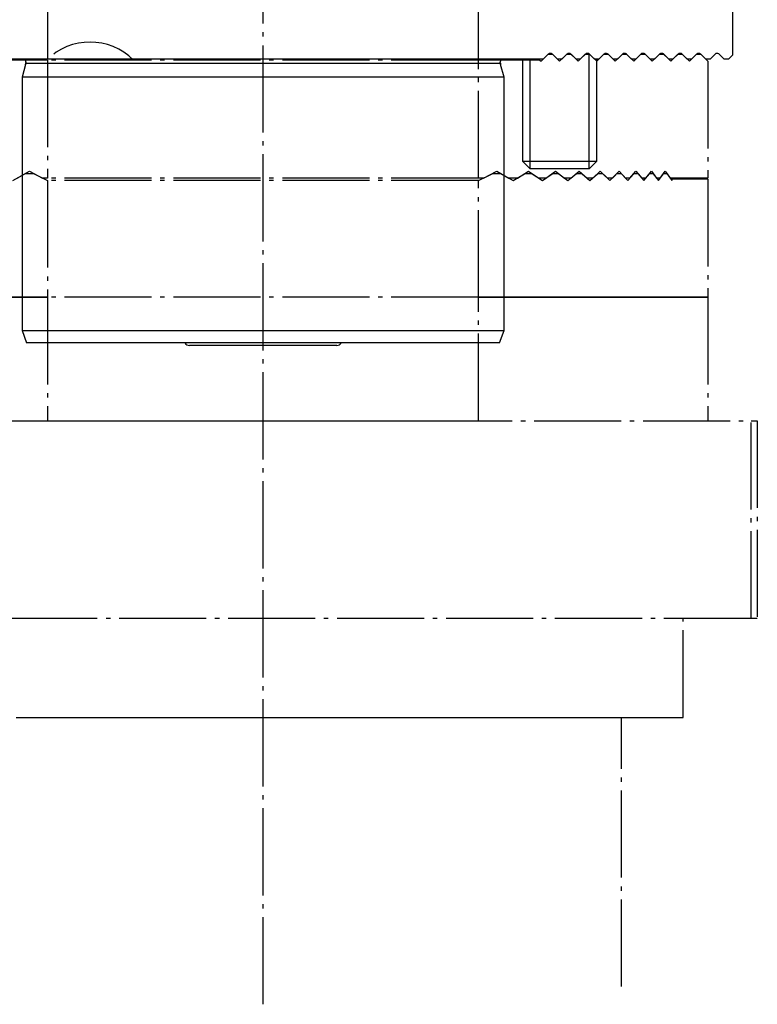
# Model space of a CAD drawing. Extents: x -47 to 176, y 78 to 315.
# Drawn here: x -3 to 57, y 182 to 262 of the extents above; entities that cross this region are included whole.
import ezdxf

# ---------------------------------------------------------------- set-up
doc = ezdxf.new("R2010")
doc.units = 0
doc.header["$MEASUREMENT"] = 0
for name, pattern in [('AI-LINETYPE-13', [8.819444, 7.055556, -0.705556, 0.352778, -0.705556]), ('AI-LINETYPE-161', [8.819444, 7.055556, -0.705556, 0.352778, -0.705556]), ('AI-LINETYPE-163', [8.819444, 7.055556, -0.705556, 0.352778, -0.705556]), ('AI-LINETYPE-164', [8.819444, 7.055556, -0.705556, 0.352778, -0.705556]), ('AI-LINETYPE-170', [8.819444, 7.055556, -0.705556, 0.352778, -0.705556]), ('AI-LINETYPE-171', [8.819444, 7.055556, -0.705556, 0.352778, -0.705556]), ('AI-LINETYPE-175', [8.819444, 7.055556, -0.705556, 0.352778, -0.705556]), ('AI-LINETYPE-176', [8.819444, 7.055556, -0.705556, 0.352778, -0.705556]), ('AI-LINETYPE-177', [8.819444, 7.055556, -0.705556, 0.352778, -0.705556]), ('AI-LINETYPE-178', [8.819444, 7.055556, -0.705556, 0.352778, -0.705556]), ('AI-LINETYPE-179', [8.819444, 7.055556, -0.705556, 0.352778, -0.705556]), ('AI-LINETYPE-181', [8.819444, 7.055556, -0.705556, 0.352778, -0.705556]), ('AI-LINETYPE-183', [8.819444, 7.055556, -0.705556, 0.352778, -0.705556]), ('AI-LINETYPE-185', [8.819444, 7.055556, -0.705556, 0.352778, -0.705556]), ('AI-LINETYPE-187', [8.819444, 7.055556, -0.705556, 0.352778, -0.705556]), ('AI-LINETYPE-190', [8.819444, 7.055556, -0.705556, 0.352778, -0.705556]), ('AI-LINETYPE-192', [8.819444, 7.055556, -0.705556, 0.352778, -0.705556]), ('AI-LINETYPE-193', [8.819444, 7.055556, -0.705556, 0.352778, -0.705556]), ('AI-LINETYPE-194', [8.819444, 7.055556, -0.705556, 0.352778, -0.705556]), ('AI-LINETYPE-195', [8.819444, 7.055556, -0.705556, 0.352778, -0.705556]), ('AI-LINETYPE-211', [8.819444, 7.055556, -0.705556, 0.352778, -0.705556]), ('AI-LINETYPE-212', [8.819444, 7.055556, -0.705556, 0.352778, -0.705556]), ('AI-LINETYPE-213', [8.819444, 7.055556, -0.705556, 0.352778, -0.705556]), ('AI-LINETYPE-214', [8.819444, 7.055556, -0.705556, 0.352778, -0.705556]), ('AI-LINETYPE-215', [8.819444, 7.055556, -0.705556, 0.352778, -0.705556]), ('AI-LINETYPE-216', [8.819444, 7.055556, -0.705556, 0.352778, -0.705556]), ('AI-LINETYPE-217', [8.819444, 7.055556, -0.705556, 0.352778, -0.705556]), ('AI-LINETYPE-218', [8.819444, 7.055556, -0.705556, 0.352778, -0.705556]), ('AI-LINETYPE-219', [8.819444, 7.055556, -0.705556, 0.352778, -0.705556]), ('AI-LINETYPE-228', [8.819444, 7.055556, -0.705556, 0.352778, -0.705556]), ('AI-LINETYPE-229', [8.819444, 7.055556, -0.705556, 0.352778, -0.705556]), ('AI-LINETYPE-230', [8.819444, 7.055556, -0.705556, 0.352778, -0.705556]), ('AI-LINETYPE-231', [8.819444, 7.055556, -0.705556, 0.352778, -0.705556]), ('AI-LINETYPE-232', [8.819444, 7.055556, -0.705556, 0.352778, -0.705556]), ('AI-LINETYPE-233', [8.819444, 7.055556, -0.705556, 0.352778, -0.705556]), ('AI-LINETYPE-234', [8.819444, 7.055556, -0.705556, 0.352778, -0.705556]), ('AI-LINETYPE-235', [8.819444, 7.055556, -0.705556, 0.352778, -0.705556]), ('AI-LINETYPE-236', [8.819444, 7.055556, -0.705556, 0.352778, -0.705556]), ('AI-LINETYPE-237', [8.819444, 7.055556, -0.705556, 0.352778, -0.705556]), ('AI-LINETYPE-238', [8.819444, 7.055556, -0.705556, 0.352778, -0.705556]), ('AI-LINETYPE-239', [8.819444, 7.055556, -0.705556, 0.352778, -0.705556]), ('AI-LINETYPE-240', [8.819444, 7.055556, -0.705556, 0.352778, -0.705556]), ('AI-LINETYPE-241', [8.819444, 7.055556, -0.705556, 0.352778, -0.705556]), ('AI-LINETYPE-242', [8.819444, 7.055556, -0.705556, 0.352778, -0.705556]), ('AI-LINETYPE-243', [8.819444, 7.055556, -0.705556, 0.352778, -0.705556]), ('AI-LINETYPE-244', [8.819444, 7.055556, -0.705556, 0.352778, -0.705556]), ('AI-LINETYPE-245', [8.819444, 7.055556, -0.705556, 0.352778, -0.705556]), ('AI-LINETYPE-246', [8.819444, 7.055556, -0.705556, 0.352778, -0.705556]), ('AI-LINETYPE-247', [8.819444, 7.055556, -0.705556, 0.352778, -0.705556]), ('AI-LINETYPE-248', [8.819444, 7.055556, -0.705556, 0.352778, -0.705556]), ('AI-LINETYPE-249', [8.819444, 7.055556, -0.705556, 0.352778, -0.705556]), ('AI-LINETYPE-25', [8.819444, 7.055556, -0.705556, 0.352778, -0.705556]), ('AI-LINETYPE-250', [8.819444, 7.055556, -0.705556, 0.352778, -0.705556]), ('AI-LINETYPE-251', [8.819444, 7.055556, -0.705556, 0.352778, -0.705556]), ('AI-LINETYPE-252', [8.819444, 7.055556, -0.705556, 0.352778, -0.705556]), ('AI-LINETYPE-253', [8.819444, 7.055556, -0.705556, 0.352778, -0.705556]), ('AI-LINETYPE-254', [8.819444, 7.055556, -0.705556, 0.352778, -0.705556]), ('AI-LINETYPE-255', [8.819444, 7.055556, -0.705556, 0.352778, -0.705556]), ('AI-LINETYPE-256', [8.819444, 7.055556, -0.705556, 0.352778, -0.705556]), ('AI-LINETYPE-257', [8.819444, 7.055556, -0.705556, 0.352778, -0.705556]), ('AI-LINETYPE-258', [8.819444, 7.055556, -0.705556, 0.352778, -0.705556]), ('AI-LINETYPE-259', [8.819444, 7.055556, -0.705556, 0.352778, -0.705556]), ('AI-LINETYPE-260', [8.819444, 7.055556, -0.705556, 0.352778, -0.705556]), ('AI-LINETYPE-261', [8.819444, 7.055556, -0.705556, 0.352778, -0.705556]), ('AI-LINETYPE-262', [8.819444, 7.055556, -0.705556, 0.352778, -0.705556]), ('AI-LINETYPE-263', [8.819444, 7.055556, -0.705556, 0.352778, -0.705556]), ('AI-LINETYPE-264', [8.819444, 7.055556, -0.705556, 0.352778, -0.705556]), ('AI-LINETYPE-265', [8.819444, 7.055556, -0.705556, 0.352778, -0.705556]), ('AI-LINETYPE-28', [8.819444, 7.055556, -0.705556, 0.352778, -0.705556]), ('AI-LINETYPE-29', [8.819444, 7.055556, -0.705556, 0.352778, -0.705556]), ('AI-LINETYPE-292', [8.819444, 7.055556, -0.705556, 0.352778, -0.705556]), ('AI-LINETYPE-293', [8.819444, 7.055556, -0.705556, 0.352778, -0.705556]), ('AI-LINETYPE-294', [8.819444, 7.055556, -0.705556, 0.352778, -0.705556]), ('AI-LINETYPE-295', [8.819444, 7.055556, -0.705556, 0.352778, -0.705556]), ('AI-LINETYPE-296', [8.819444, 7.055556, -0.705556, 0.352778, -0.705556]), ('AI-LINETYPE-297', [8.819444, 7.055556, -0.705556, 0.352778, -0.705556]), ('AI-LINETYPE-298', [8.819444, 7.055556, -0.705556, 0.352778, -0.705556]), ('AI-LINETYPE-30', [8.819444, 7.055556, -0.705556, 0.352778, -0.705556]), ('AI-LINETYPE-300', [8.819444, 7.055556, -0.705556, 0.352778, -0.705556]), ('AI-LINETYPE-31', [8.819444, 7.055556, -0.705556, 0.352778, -0.705556]), ('AI-LINETYPE-32', [8.819444, 7.055556, -0.705556, 0.352778, -0.705556]), ('AI-LINETYPE-33', [8.819444, 7.055556, -0.705556, 0.352778, -0.705556]), ('AI-LINETYPE-36', [8.819444, 7.055556, -0.705556, 0.352778, -0.705556]), ('AI-LINETYPE-38', [8.819444, 7.055556, -0.705556, 0.352778, -0.705556]), ('AI-LINETYPE-39', [8.819444, 7.055556, -0.705556, 0.352778, -0.705556]), ('AI-LINETYPE-40', [8.819444, 7.055556, -0.705556, 0.352778, -0.705556]), ('AI-LINETYPE-45', [8.819444, 7.055556, -0.705556, 0.352778, -0.705556]), ('AI-LINETYPE-46', [8.819444, 7.055556, -0.705556, 0.352778, -0.705556]), ('AI-LINETYPE-51', [8.819444, 7.055556, -0.705556, 0.352778, -0.705556]), ('AI-LINETYPE-52', [8.819444, 7.055556, -0.705556, 0.352778, -0.705556]), ('AI-LINETYPE-53', [8.819444, 7.055556, -0.705556, 0.352778, -0.705556]), ('AI-LINETYPE-54', [8.819444, 7.055556, -0.705556, 0.352778, -0.705556]), ('AI-LINETYPE-55', [8.819444, 7.055556, -0.705556, 0.352778, -0.705556]), ('AI-LINETYPE-56', [8.819444, 7.055556, -0.705556, 0.352778, -0.705556]), ('AI-LINETYPE-57', [8.819444, 7.055556, -0.705556, 0.352778, -0.705556]), ('AI-LINETYPE-60', [8.819444, 7.055556, -0.705556, 0.352778, -0.705556]), ('AI-LINETYPE-62', [8.819444, 7.055556, -0.705556, 0.352778, -0.705556]), ('AI-LINETYPE-63', [8.819444, 7.055556, -0.705556, 0.352778, -0.705556]), ('AI-LINETYPE-64', [8.819444, 7.055556, -0.705556, 0.352778, -0.705556]), ('AI-LINETYPE-65', [8.819444, 7.055556, -0.705556, 0.352778, -0.705556]), ('AI-LINETYPE-66', [8.819444, 7.055556, -0.705556, 0.352778, -0.705556]), ('AI-LINETYPE-8', [8.819444, 7.055556, -0.705556, 0.352778, -0.705556]), ('AI-LINETYPE-81', [8.819444, 7.055556, -0.705556, 0.352778, -0.705556]), ('AI-LINETYPE-82', [8.819444, 7.055556, -0.705556, 0.352778, -0.705556]), ('AI-LINETYPE-83', [8.819444, 7.055556, -0.705556, 0.352778, -0.705556]), ('AI-LINETYPE-84', [8.819444, 7.055556, -0.705556, 0.352778, -0.705556]), ('AI-LINETYPE-85', [8.819444, 7.055556, -0.705556, 0.352778, -0.705556]), ('AI-LINETYPE-86', [8.819444, 7.055556, -0.705556, 0.352778, -0.705556]), ('AI-LINETYPE-87', [8.819444, 7.055556, -0.705556, 0.352778, -0.705556]), ('AI-LINETYPE-88', [8.819444, 7.055556, -0.705556, 0.352778, -0.705556]), ('AI-LINETYPE-89', [8.819444, 7.055556, -0.705556, 0.352778, -0.705556]), ('AI-LINETYPE-90', [8.819444, 7.055556, -0.705556, 0.352778, -0.705556]), ('AI-LINETYPE-91', [8.819444, 7.055556, -0.705556, 0.352778, -0.705556])]:
    doc.linetypes.add(name, pattern=pattern)
doc.layers.add('STANDARDEBENE', color=7, linetype='CONTINUOUS')

msp = doc.modelspace()

# ---------------------------------------------------------------- linework, layer by layer
at = {"layer": 'STANDARDEBENE', "color": 250, "linetype": 'AI-LINETYPE-8'}
msp.add_lwpolyline([(17.032, 182.106), (17.032, 315.042)], dxfattribs=at)
at = {"layer": 'STANDARDEBENE', "color": 7}
for points in [[(55.032, 280.631), (55.032, 258.931)], [(-0.403, 273.131), (-0.403, 258.631)], [(34.467, 258.631), (34.467, 273.131)], [(39.732, 258.631), (40.141, 259.039)], [(40.141, 259.039), (40.202, 259.081), (40.271, 259.098), (40.35, 259.086), (40.424, 259.039)], [(40.424, 259.039), (40.832, 258.631)], [(41.232, 258.631), (41.641, 259.039)], [(41.641, 259.039), (41.713, 259.085), (41.783, 259.098), (41.864, 259.08), (41.924, 259.039)], [(41.924, 259.039), (42.332, 258.631)], [(42.732, 258.631), (43.141, 259.039)], [(43.141, 259.039), (43.21, 259.084), (43.28, 259.098), (43.365, 259.08), (43.424, 259.039)], [(43.419, 249.731), (43.419, 259.043)], [(43.424, 259.039), (43.832, 258.631)], [(44.232, 258.631), (44.641, 259.039)], [(44.641, 259.039), (44.708, 259.083), (44.796, 259.098), (44.884, 259.07), (44.923, 259.039)], [(44.923, 259.039), (45.333, 258.631), (45.533, 258.631), (45.733, 258.631), (46.141, 259.039), (46.171, 259.064), (46.204, 259.082), (46.25, 259.095), (46.297, 259.098), (46.343, 259.088), (46.389, 259.067), (46.407, 259.054), (46.424, 259.039), (46.832, 258.631), (47.033, 258.631), (47.232, 258.631), (47.641, 259.039), (47.669, 259.063), (47.7, 259.08), (47.748, 259.095), (47.798, 259.098), (47.848, 259.087), (47.896, 259.062), (47.91, 259.052), (47.924, 259.039), (48.332, 258.631), (48.533, 258.631), (48.732, 258.631), (49.14, 259.039), (49.176, 259.067), (49.213, 259.086), (49.267, 259.098), (49.322, 259.094), (49.365, 259.08), (49.406, 259.054), (49.424, 259.039), (49.832, 258.631), (50.034, 258.631), (50.232, 258.631), (50.641, 259.039), (50.678, 259.068), (50.716, 259.087), (50.777, 259.098), (50.837, 259.09), (50.881, 259.072), (50.924, 259.039), (51.332, 258.631), (51.534, 258.631), (51.732, 258.631), (52.141, 259.039), (52.18, 259.07), (52.222, 259.088), (52.29, 259.098), (52.36, 259.083), (52.392, 259.065), (52.424, 259.039), (52.832, 258.631), (53.035, 258.631), (53.233, 258.631), (53.641, 259.039), (53.692, 259.076), (53.747, 259.095), (53.815, 259.095), (53.884, 259.07), (53.904, 259.057), (53.923, 259.039), (54.333, 258.631), (54.536, 258.631), (54.733, 258.631), (55.032, 258.931)], [(-5.668, 258.631), (-3.094, 258.631), (-0.403, 258.631)], [(36.238, 258.25), (-2.173, 258.25)], [(-2.168, 258.384), (-2.168, 258.329)], [(-0.403, 258.631), (34.467, 258.631)], [(34.467, 258.631), (37.158, 258.631), (39.732, 258.631)], [(36.232, 258.329), (36.232, 258.384)], [(38.032, 258.631), (38.032, 250.344)], [(38.646, 249.731), (38.646, 258.631)], [(40.832, 258.631), (41.033, 258.631), (41.232, 258.631)], [(42.332, 258.631), (42.533, 258.631), (42.732, 258.631)], [(43.832, 258.631), (44.033, 258.631), (44.232, 258.631)], [(44.032, 250.344), (44.032, 258.631)], [(-2.189, 258.174), (-2.468, 257.131)], [(36.532, 257.131), (36.253, 258.174)], [(-2.468, 257.131), (-2.468, 236.631)], [(36.532, 257.131), (36.426, 257.131), (36.106, 257.131), (35.578, 257.131), (34.846, 257.131), (33.92, 257.131), (32.808, 257.131), (31.523, 257.131), (30.08, 257.131), (28.494, 257.131), (26.782, 257.131), (24.964, 257.131), (23.058, 257.131), (21.086, 257.131), (19.071, 257.131), (17.032, 257.131), (14.994, 257.131), (12.978, 257.131), (11.007, 257.131), (9.101, 257.131), (7.283, 257.131), (5.57, 257.131), (3.985, 257.131), (2.541, 257.131), (1.256, 257.131), (0.145, 257.131), (-0.782, 257.131), (-1.513, 257.131), (-2.042, 257.131), (-2.361, 257.131), (-2.468, 257.131)], [(36.532, 236.631), (36.532, 257.131)], [(38.032, 250.344), (38.646, 249.731)], [(38.032, 250.344), (38.134, 250.344), (38.434, 250.344), (38.911, 250.344), (39.532, 250.344), (40.256, 250.344), (41.032, 250.344), (41.809, 250.344), (42.532, 250.344), (43.154, 250.344), (43.63, 250.344), (43.93, 250.344), (44.032, 250.344)], [(43.419, 249.731), (44.032, 250.344)], [(43.419, 249.731), (43.302, 249.731), (42.963, 249.731), (42.435, 249.731), (41.77, 249.731), (41.032, 249.731), (40.295, 249.731), (39.629, 249.731), (39.101, 249.731), (38.763, 249.731), (38.646, 249.731)], [(-2.468, 236.631), (-2.103, 235.631)], [(-2.468, 236.631), (-2.361, 236.631), (-2.042, 236.631), (-1.513, 236.631), (-0.782, 236.631), (0.145, 236.631), (1.256, 236.631), (2.541, 236.631), (3.985, 236.631), (5.57, 236.631), (7.283, 236.631), (9.101, 236.631), (11.007, 236.631), (12.978, 236.631), (14.994, 236.631), (17.032, 236.631), (19.071, 236.631), (21.086, 236.631), (23.058, 236.631), (24.964, 236.631), (26.782, 236.631), (28.494, 236.631), (30.08, 236.631), (31.523, 236.631), (32.808, 236.631), (33.92, 236.631), (34.846, 236.631), (35.578, 236.631), (36.106, 236.631), (36.426, 236.631), (36.532, 236.631)], [(36.169, 235.631), (36.532, 236.631)], [(36.169, 235.631), (36.064, 235.631), (35.75, 235.631), (35.232, 235.631), (34.514, 235.631), (33.604, 235.631), (32.514, 235.631), (31.253, 235.631), (29.837, 235.631), (28.28, 235.631), (26.6, 235.631), (24.816, 235.631), (22.946, 235.631), (21.011, 235.631), (19.032, 235.631), (17.032, 235.631), (15.032, 235.631), (13.054, 235.631), (11.119, 235.631), (9.249, 235.631), (7.464, 235.631), (5.785, 235.631), (4.228, 235.631), (2.811, 235.631), (1.551, 235.631), (0.46, 235.631), (-0.449, 235.631), (-1.167, 235.631), (-1.685, 235.631), (-1.999, 235.631), (-2.103, 235.631)], [(22.999, 235.431), (22.897, 235.431), (22.596, 235.431), (22.105, 235.431), (21.442, 235.431), (20.628, 235.431), (19.692, 235.431), (18.665, 235.431), (17.583, 235.431), (16.482, 235.431), (15.4, 235.431), (14.373, 235.431), (13.436, 235.431), (12.623, 235.431), (11.959, 235.431), (11.468, 235.431), (11.167, 235.431), (11.065, 235.431)]]:
    msp.add_lwpolyline(points, dxfattribs=at)
at = {"layer": 'STANDARDEBENE', "color": 250, "linetype": 'AI-LINETYPE-177'}
msp.add_lwpolyline([(-0.403, 258.531), (-2.937, 258.531), (-5.368, 258.531)], dxfattribs=at)
at = {"layer": 'STANDARDEBENE', "color": 250, "linetype": 'AI-LINETYPE-178'}
msp.add_lwpolyline([(34.467, 258.531), (-0.403, 258.531)], dxfattribs=at)
at = {"layer": 'STANDARDEBENE', "color": 250, "linetype": 'AI-LINETYPE-193'}
msp.add_lwpolyline([(-0.403, 258.531), (-0.403, 248.981)], dxfattribs=at)
at = {"layer": 'STANDARDEBENE', "color": 250, "linetype": 'AI-LINETYPE-176'}
msp.add_lwpolyline([(39.433, 258.531), (37.001, 258.531), (34.467, 258.531)], dxfattribs=at)
at = {"layer": 'STANDARDEBENE', "color": 250, "linetype": 'AI-LINETYPE-195'}
msp.add_lwpolyline([(34.467, 248.981), (34.467, 258.531)], dxfattribs=at)
at = {"layer": 'STANDARDEBENE', "color": 250, "linetype": 'AI-LINETYPE-250'}
msp.add_lwpolyline([(39.433, 258.531), (39.532, 258.431)], dxfattribs=at)
at = {"layer": 'STANDARDEBENE', "color": 250, "linetype": 'AI-LINETYPE-212'}
msp.add_lwpolyline([(39.532, 258.431), (40.083, 258.981)], dxfattribs=at)
at = {"layer": 'STANDARDEBENE', "color": 250, "linetype": 'AI-LINETYPE-211'}
msp.add_lwpolyline([(40.482, 258.981), (40.282, 258.981), (40.083, 258.981)], dxfattribs=at)
at = {"layer": 'STANDARDEBENE', "color": 250, "linetype": 'AI-LINETYPE-249'}
msp.add_lwpolyline([(40.482, 258.981), (41.032, 258.431)], dxfattribs=at)
at = {"layer": 'STANDARDEBENE', "color": 250, "linetype": 'AI-LINETYPE-213'}
msp.add_lwpolyline([(41.032, 258.431), (41.582, 258.981)], dxfattribs=at)
at = {"layer": 'STANDARDEBENE', "color": 250, "linetype": 'AI-LINETYPE-248'}
msp.add_lwpolyline([(41.982, 258.981), (41.783, 258.981), (41.582, 258.981)], dxfattribs=at)
at = {"layer": 'STANDARDEBENE', "color": 250, "linetype": 'AI-LINETYPE-247'}
msp.add_lwpolyline([(41.982, 258.981), (42.532, 258.431)], dxfattribs=at)
at = {"layer": 'STANDARDEBENE', "color": 250, "linetype": 'AI-LINETYPE-214'}
msp.add_lwpolyline([(42.532, 258.431), (43.082, 258.981)], dxfattribs=at)
at = {"layer": 'STANDARDEBENE', "color": 250, "linetype": 'AI-LINETYPE-246'}
msp.add_lwpolyline([(43.482, 258.981), (43.283, 258.981), (43.082, 258.981)], dxfattribs=at)
at = {"layer": 'STANDARDEBENE', "color": 250, "linetype": 'AI-LINETYPE-245'}
msp.add_lwpolyline([(43.482, 258.981), (44.032, 258.431)], dxfattribs=at)
at = {"layer": 'STANDARDEBENE', "color": 250, "linetype": 'AI-LINETYPE-215'}
msp.add_lwpolyline([(44.032, 258.431), (44.582, 258.981)], dxfattribs=at)
at = {"layer": 'STANDARDEBENE', "color": 250, "linetype": 'AI-LINETYPE-244'}
msp.add_lwpolyline([(44.982, 258.981), (44.783, 258.981), (44.582, 258.981)], dxfattribs=at)
at = {"layer": 'STANDARDEBENE', "color": 250, "linetype": 'AI-LINETYPE-243'}
msp.add_lwpolyline([(44.982, 258.981), (45.532, 258.431)], dxfattribs=at)
at = {"layer": 'STANDARDEBENE', "color": 250, "linetype": 'AI-LINETYPE-242'}
msp.add_lwpolyline([(45.532, 258.431), (46.082, 258.981)], dxfattribs=at)
at = {"layer": 'STANDARDEBENE', "color": 250, "linetype": 'AI-LINETYPE-241'}
msp.add_lwpolyline([(46.482, 258.981), (46.283, 258.981), (46.082, 258.981)], dxfattribs=at)
at = {"layer": 'STANDARDEBENE', "color": 250, "linetype": 'AI-LINETYPE-240'}
msp.add_lwpolyline([(46.482, 258.981), (47.033, 258.431)], dxfattribs=at)
at = {"layer": 'STANDARDEBENE', "color": 250, "linetype": 'AI-LINETYPE-239'}
msp.add_lwpolyline([(47.033, 258.431), (47.582, 258.981)], dxfattribs=at)
at = {"layer": 'STANDARDEBENE', "color": 250, "linetype": 'AI-LINETYPE-238'}
msp.add_lwpolyline([(47.983, 258.981), (47.783, 258.981), (47.582, 258.981)], dxfattribs=at)
at = {"layer": 'STANDARDEBENE', "color": 250, "linetype": 'AI-LINETYPE-237'}
msp.add_lwpolyline([(47.983, 258.981), (48.532, 258.431)], dxfattribs=at)
at = {"layer": 'STANDARDEBENE', "color": 250, "linetype": 'AI-LINETYPE-236'}
msp.add_lwpolyline([(48.532, 258.431), (49.082, 258.981)], dxfattribs=at)
at = {"layer": 'STANDARDEBENE', "color": 250, "linetype": 'AI-LINETYPE-235'}
msp.add_lwpolyline([(49.482, 258.981), (49.283, 258.981), (49.082, 258.981)], dxfattribs=at)
at = {"layer": 'STANDARDEBENE', "color": 250, "linetype": 'AI-LINETYPE-234'}
msp.add_lwpolyline([(49.482, 258.981), (50.032, 258.431)], dxfattribs=at)
at = {"layer": 'STANDARDEBENE', "color": 250, "linetype": 'AI-LINETYPE-233'}
msp.add_lwpolyline([(50.032, 258.431), (50.582, 258.981)], dxfattribs=at)
at = {"layer": 'STANDARDEBENE', "color": 250, "linetype": 'AI-LINETYPE-232'}
msp.add_lwpolyline([(50.983, 258.981), (50.783, 258.981), (50.582, 258.981)], dxfattribs=at)
at = {"layer": 'STANDARDEBENE', "color": 250, "linetype": 'AI-LINETYPE-231'}
msp.add_lwpolyline([(50.983, 258.981), (51.532, 258.431)], dxfattribs=at)
at = {"layer": 'STANDARDEBENE', "color": 250, "linetype": 'AI-LINETYPE-230'}
msp.add_lwpolyline([(51.532, 258.431), (52.082, 258.981)], dxfattribs=at)
at = {"layer": 'STANDARDEBENE', "color": 250, "linetype": 'AI-LINETYPE-229'}
msp.add_lwpolyline([(52.482, 258.981), (52.284, 258.981), (52.082, 258.981)], dxfattribs=at)
at = {"layer": 'STANDARDEBENE', "color": 250, "linetype": 'AI-LINETYPE-228'}
msp.add_lwpolyline([(52.482, 258.981), (53.033, 258.431)], dxfattribs=at)
at = {"layer": 'STANDARDEBENE', "color": 250, "linetype": 'AI-LINETYPE-192'}
msp.add_lwpolyline([(53.033, 258.431), (53.033, 248.981)], dxfattribs=at)
at = {"layer": 'STANDARDEBENE', "color": 250, "linetype": 'AI-LINETYPE-292'}
msp.add_lwpolyline([(-2.865, 248.981), (-1.874, 249.531), (-0.81, 248.981)], dxfattribs=at)
at = {"layer": 'STANDARDEBENE', "color": 250, "linetype": 'AI-LINETYPE-252'}
msp.add_lwpolyline([(34.875, 248.981), (35.939, 249.531), (36.93, 248.981)], dxfattribs=at)
at = {"layer": 'STANDARDEBENE', "color": 250, "linetype": 'AI-LINETYPE-254'}
msp.add_lwpolyline([(37.612, 248.981), (38.502, 249.531), (39.343, 248.981)], dxfattribs=at)
at = {"layer": 'STANDARDEBENE', "color": 250, "linetype": 'AI-LINETYPE-256'}
msp.add_lwpolyline([(39.927, 248.981), (40.696, 249.531), (41.427, 248.981)], dxfattribs=at)
at = {"layer": 'STANDARDEBENE', "color": 250, "linetype": 'AI-LINETYPE-258'}
msp.add_lwpolyline([(41.938, 248.981), (42.614, 249.531)], dxfattribs=at)
at = {"layer": 'STANDARDEBENE', "color": 250, "linetype": 'AI-LINETYPE-187'}
msp.add_lwpolyline([(42.614, 249.531), (43.262, 248.981)], dxfattribs=at)
at = {"layer": 'STANDARDEBENE', "color": 250, "linetype": 'AI-LINETYPE-183'}
msp.add_lwpolyline([(43.715, 248.981), (44.317, 249.531)], dxfattribs=at)
at = {"layer": 'STANDARDEBENE', "color": 250, "linetype": 'AI-LINETYPE-185'}
msp.add_lwpolyline([(44.317, 249.531), (44.895, 248.981)], dxfattribs=at)
at = {"layer": 'STANDARDEBENE', "color": 250, "linetype": 'AI-LINETYPE-219'}
msp.add_lwpolyline([(45.301, 248.981), (45.841, 249.531)], dxfattribs=at)
at = {"layer": 'STANDARDEBENE', "color": 250, "linetype": 'AI-LINETYPE-259'}
msp.add_lwpolyline([(45.841, 249.531), (46.361, 248.981)], dxfattribs=at)
at = {"layer": 'STANDARDEBENE', "color": 250, "linetype": 'AI-LINETYPE-218'}
msp.add_lwpolyline([(46.727, 248.981), (47.214, 249.531)], dxfattribs=at)
at = {"layer": 'STANDARDEBENE', "color": 250, "linetype": 'AI-LINETYPE-261'}
msp.add_lwpolyline([(47.214, 249.531), (47.684, 248.981)], dxfattribs=at)
at = {"layer": 'STANDARDEBENE', "color": 250, "linetype": 'AI-LINETYPE-217'}
msp.add_lwpolyline([(48.015, 248.981), (48.456, 249.531)], dxfattribs=at)
at = {"layer": 'STANDARDEBENE', "color": 250, "linetype": 'AI-LINETYPE-263'}
msp.add_lwpolyline([(48.456, 249.531), (48.881, 248.981)], dxfattribs=at)
at = {"layer": 'STANDARDEBENE', "color": 250, "linetype": 'AI-LINETYPE-216'}
msp.add_lwpolyline([(49.181, 248.981), (49.581, 249.531)], dxfattribs=at)
at = {"layer": 'STANDARDEBENE', "color": 250, "linetype": 'AI-LINETYPE-265'}
msp.add_lwpolyline([(49.581, 249.531), (49.968, 248.981)], dxfattribs=at)
at = {"layer": 'STANDARDEBENE', "color": 250, "linetype": 'AI-LINETYPE-39'}
msp.add_lwpolyline([(-3.21, 248.781), (-2.242, 249.33)], dxfattribs=at)
at = {"layer": 'STANDARDEBENE', "color": 250, "linetype": 'AI-LINETYPE-66'}
msp.add_lwpolyline([(-1.496, 249.33), (-1.87, 249.33), (-2.242, 249.33)], dxfattribs=at)
at = {"layer": 'STANDARDEBENE', "color": 250, "linetype": 'AI-LINETYPE-65'}
msp.add_lwpolyline([(-1.496, 249.33), (-0.403, 248.781)], dxfattribs=at)
at = {"layer": 'STANDARDEBENE', "color": 250, "linetype": 'AI-LINETYPE-293'}
msp.add_lwpolyline([(-0.403, 248.981), (-0.607, 248.981), (-0.81, 248.981)], dxfattribs=at)
at = {"layer": 'STANDARDEBENE', "color": 250, "linetype": 'AI-LINETYPE-194'}
msp.add_lwpolyline([(34.467, 248.981), (-0.403, 248.981)], dxfattribs=at)
at = {"layer": 'STANDARDEBENE', "color": 250, "linetype": 'AI-LINETYPE-63'}
msp.add_lwpolyline([(-0.403, 248.781), (-0.403, 239.33)], dxfattribs=at)
at = {"layer": 'STANDARDEBENE', "color": 250, "linetype": 'AI-LINETYPE-64'}
msp.add_lwpolyline([(34.467, 239.33), (34.467, 248.781), (-0.403, 248.781)], dxfattribs=at)
at = {"layer": 'STANDARDEBENE', "color": 250, "linetype": 'AI-LINETYPE-91'}
msp.add_lwpolyline([(34.467, 248.781), (35.56, 249.33)], dxfattribs=at)
at = {"layer": 'STANDARDEBENE', "color": 250, "linetype": 'AI-LINETYPE-251'}
msp.add_lwpolyline([(34.875, 248.981), (34.672, 248.981), (34.467, 248.981)], dxfattribs=at)
at = {"layer": 'STANDARDEBENE', "color": 250, "linetype": 'AI-LINETYPE-30'}
msp.add_lwpolyline([(36.307, 249.33), (35.934, 249.33), (35.56, 249.33)], dxfattribs=at)
at = {"layer": 'STANDARDEBENE', "color": 250, "linetype": 'AI-LINETYPE-90'}
msp.add_lwpolyline([(36.307, 249.33), (37.275, 248.781)], dxfattribs=at)
at = {"layer": 'STANDARDEBENE', "color": 250, "linetype": 'AI-LINETYPE-253'}
msp.add_lwpolyline([(37.612, 248.981), (37.272, 248.981), (36.93, 248.981)], dxfattribs=at)
at = {"layer": 'STANDARDEBENE', "color": 250, "linetype": 'AI-LINETYPE-40'}
msp.add_lwpolyline([(37.275, 248.781), (38.184, 249.33)], dxfattribs=at)
at = {"layer": 'STANDARDEBENE', "color": 250, "linetype": 'AI-LINETYPE-31'}
msp.add_lwpolyline([(38.813, 249.33), (38.499, 249.33), (38.184, 249.33)], dxfattribs=at)
at = {"layer": 'STANDARDEBENE', "color": 250, "linetype": 'AI-LINETYPE-89'}
msp.add_lwpolyline([(38.813, 249.33), (39.638, 248.781)], dxfattribs=at)
at = {"layer": 'STANDARDEBENE', "color": 250, "linetype": 'AI-LINETYPE-255'}
msp.add_lwpolyline([(39.927, 248.981), (39.635, 248.981), (39.343, 248.981)], dxfattribs=at)
at = {"layer": 'STANDARDEBENE', "color": 250, "linetype": 'AI-LINETYPE-38'}
msp.add_lwpolyline([(39.638, 248.781), (40.42, 249.33)], dxfattribs=at)
at = {"layer": 'STANDARDEBENE', "color": 250, "linetype": 'AI-LINETYPE-32'}
msp.add_lwpolyline([(40.966, 249.33), (40.694, 249.33), (40.42, 249.33)], dxfattribs=at)
at = {"layer": 'STANDARDEBENE', "color": 250, "linetype": 'AI-LINETYPE-88'}
msp.add_lwpolyline([(40.966, 249.33), (41.685, 248.781)], dxfattribs=at)
at = {"layer": 'STANDARDEBENE', "color": 250, "linetype": 'AI-LINETYPE-257'}
msp.add_lwpolyline([(41.938, 248.981), (41.683, 248.981), (41.427, 248.981)], dxfattribs=at)
at = {"layer": 'STANDARDEBENE', "color": 250, "linetype": 'AI-LINETYPE-36'}
msp.add_lwpolyline([(41.685, 248.781), (42.372, 249.33)], dxfattribs=at)
at = {"layer": 'STANDARDEBENE', "color": 250, "linetype": 'AI-LINETYPE-33'}
msp.add_lwpolyline([(42.853, 249.33), (42.613, 249.33), (42.372, 249.33)], dxfattribs=at)
at = {"layer": 'STANDARDEBENE', "color": 250, "linetype": 'AI-LINETYPE-87'}
msp.add_lwpolyline([(42.853, 249.33), (43.49, 248.781)], dxfattribs=at)
at = {"layer": 'STANDARDEBENE', "color": 250, "linetype": 'AI-LINETYPE-179'}
msp.add_lwpolyline([(43.715, 248.981), (43.489, 248.981), (43.262, 248.981)], dxfattribs=at)
at = {"layer": 'STANDARDEBENE', "color": 250, "linetype": 'AI-LINETYPE-29'}
msp.add_lwpolyline([(43.49, 248.781), (44.101, 249.33)], dxfattribs=at)
at = {"layer": 'STANDARDEBENE', "color": 250, "linetype": 'AI-LINETYPE-45'}
msp.add_lwpolyline([(44.53, 249.33), (44.316, 249.33), (44.101, 249.33)], dxfattribs=at)
at = {"layer": 'STANDARDEBENE', "color": 250, "linetype": 'AI-LINETYPE-86'}
msp.add_lwpolyline([(44.53, 249.33), (45.099, 248.781)], dxfattribs=at)
at = {"layer": 'STANDARDEBENE', "color": 250, "linetype": 'AI-LINETYPE-181'}
msp.add_lwpolyline([(45.301, 248.981), (45.098, 248.981), (44.895, 248.981)], dxfattribs=at)
at = {"layer": 'STANDARDEBENE', "color": 250, "linetype": 'AI-LINETYPE-28'}
msp.add_lwpolyline([(45.099, 248.781), (45.647, 249.33)], dxfattribs=at)
at = {"layer": 'STANDARDEBENE', "color": 250, "linetype": 'AI-LINETYPE-46'}
msp.add_lwpolyline([(46.032, 249.33), (45.841, 249.33), (45.647, 249.33)], dxfattribs=at)
at = {"layer": 'STANDARDEBENE', "color": 250, "linetype": 'AI-LINETYPE-85'}
msp.add_lwpolyline([(46.032, 249.33), (46.545, 248.781)], dxfattribs=at)
at = {"layer": 'STANDARDEBENE', "color": 250, "linetype": 'AI-LINETYPE-260'}
msp.add_lwpolyline([(46.727, 248.981), (46.544, 248.981), (46.361, 248.981)], dxfattribs=at)
at = {"layer": 'STANDARDEBENE', "color": 250, "linetype": 'AI-LINETYPE-56'}
msp.add_lwpolyline([(46.545, 248.781), (47.039, 249.33)], dxfattribs=at)
at = {"layer": 'STANDARDEBENE', "color": 250, "linetype": 'AI-LINETYPE-51'}
msp.add_lwpolyline([(47.387, 249.33), (47.214, 249.33), (47.039, 249.33)], dxfattribs=at)
at = {"layer": 'STANDARDEBENE', "color": 250, "linetype": 'AI-LINETYPE-84'}
msp.add_lwpolyline([(47.387, 249.33), (47.85, 248.781)], dxfattribs=at)
at = {"layer": 'STANDARDEBENE', "color": 250, "linetype": 'AI-LINETYPE-262'}
msp.add_lwpolyline([(48.015, 248.981), (47.85, 248.981), (47.684, 248.981)], dxfattribs=at)
at = {"layer": 'STANDARDEBENE', "color": 250, "linetype": 'AI-LINETYPE-55'}
msp.add_lwpolyline([(47.85, 248.781), (48.297, 249.33)], dxfattribs=at)
at = {"layer": 'STANDARDEBENE', "color": 250, "linetype": 'AI-LINETYPE-52'}
msp.add_lwpolyline([(48.613, 249.33), (48.456, 249.33), (48.297, 249.33)], dxfattribs=at)
at = {"layer": 'STANDARDEBENE', "color": 250, "linetype": 'AI-LINETYPE-83'}
msp.add_lwpolyline([(48.613, 249.33), (49.032, 248.781)], dxfattribs=at)
at = {"layer": 'STANDARDEBENE', "color": 250, "linetype": 'AI-LINETYPE-264'}
msp.add_lwpolyline([(49.181, 248.981), (49.031, 248.981), (48.881, 248.981)], dxfattribs=at)
at = {"layer": 'STANDARDEBENE', "color": 250, "linetype": 'AI-LINETYPE-54'}
msp.add_lwpolyline([(49.032, 248.781), (49.438, 249.33)], dxfattribs=at)
at = {"layer": 'STANDARDEBENE', "color": 250, "linetype": 'AI-LINETYPE-82'}
msp.add_lwpolyline([(49.724, 249.33), (49.581, 249.33), (49.438, 249.33)], dxfattribs=at)
at = {"layer": 'STANDARDEBENE', "color": 250, "linetype": 'AI-LINETYPE-81'}
msp.add_lwpolyline([(49.724, 249.33), (50.104, 248.781)], dxfattribs=at)
at = {"layer": 'STANDARDEBENE', "color": 250, "linetype": 'AI-LINETYPE-190'}
msp.add_lwpolyline([(53.033, 248.981), (51.6, 248.981), (49.968, 248.981)], dxfattribs=at)
at = {"layer": 'STANDARDEBENE', "color": 250, "linetype": 'AI-LINETYPE-53'}
msp.add_lwpolyline([(50.104, 248.781), (50.172, 248.881), (50.036, 248.881)], dxfattribs=at)
at = {"layer": 'STANDARDEBENE', "color": 250, "linetype": 'AI-LINETYPE-60'}
msp.add_lwpolyline([(53.033, 248.881), (51.691, 248.881), (50.172, 248.881)], dxfattribs=at)
at = {"layer": 'STANDARDEBENE', "color": 250, "linetype": 'AI-LINETYPE-62'}
msp.add_lwpolyline([(53.033, 248.881), (53.033, 239.33)], dxfattribs=at)
at = {"layer": 'STANDARDEBENE', "color": 250, "linetype": 'AI-LINETYPE-57'}
msp.add_lwpolyline([(53.033, 239.33), (51.638, 239.33), (50.054, 239.33), (48.287, 239.33), (46.347, 239.33), (44.246, 239.33), (41.995, 239.33), (39.606, 239.33), (37.092, 239.33), (34.467, 239.33), (-0.403, 239.33), (-2.98, 239.33), (-5.45, 239.33), (-7.801, 239.33), (-10.02, 239.33), (-12.095, 239.33), (-14.015, 239.33), (-15.77, 239.33), (-17.351, 239.33), (-18.748, 239.33), (-19.957, 239.33), (-20.968, 239.33)], dxfattribs=at)
at = {"layer": 'STANDARDEBENE', "color": 250, "linetype": 'AI-LINETYPE-294'}
msp.add_lwpolyline([(-20.968, 239.33), (-19.957, 239.33), (-18.748, 239.33), (-17.351, 239.33), (-15.77, 239.33), (-14.015, 239.33), (-12.095, 239.33), (-10.02, 239.33), (-7.801, 239.33), (-5.45, 239.33), (-2.98, 239.33), (-0.403, 239.33)], dxfattribs=at)
at = {"layer": 'STANDARDEBENE', "color": 250, "linetype": 'AI-LINETYPE-295'}
msp.add_lwpolyline([(34.467, 239.33), (-0.403, 239.33)], dxfattribs=at)
at = {"layer": 'STANDARDEBENE', "color": 250, "linetype": 'AI-LINETYPE-298'}
msp.add_lwpolyline([(-0.403, 239.33), (-0.403, 229.331)], dxfattribs=at)
at = {"layer": 'STANDARDEBENE', "color": 250, "linetype": 'AI-LINETYPE-296'}
msp.add_lwpolyline([(34.467, 239.33), (37.092, 239.33), (39.606, 239.33), (41.995, 239.33), (44.246, 239.33), (46.347, 239.33), (48.287, 239.33), (50.054, 239.33), (51.638, 239.33), (53.033, 239.33), (53.033, 229.331)], dxfattribs=at)
at = {"layer": 'STANDARDEBENE', "color": 250, "linetype": 'AI-LINETYPE-297'}
msp.add_lwpolyline([(34.467, 229.331), (34.467, 239.33)], dxfattribs=at)
at = {"layer": 'STANDARDEBENE', "color": 250, "linetype": 'AI-LINETYPE-161'}
msp.add_lwpolyline([(-31.591, 229.331), (56.532, 229.331), (57.033, 229.331)], dxfattribs=at)
at = {"layer": 'STANDARDEBENE', "color": 250, "linetype": 'AI-LINETYPE-300'}
msp.add_lwpolyline([(-0.403, 229.331), (34.467, 229.331)], dxfattribs=at)
at = {"layer": 'STANDARDEBENE', "color": 250, "linetype": 'AI-LINETYPE-164'}
msp.add_lwpolyline([(56.532, 213.331), (56.532, 229.331)], dxfattribs=at)
at = {"layer": 'STANDARDEBENE', "color": 250, "linetype": 'AI-LINETYPE-171'}
msp.add_lwpolyline([(57.033, 229.331), (57.033, 213.331)], dxfattribs=at)
at = {"layer": 'STANDARDEBENE', "color": 250, "linetype": 'AI-LINETYPE-163'}
msp.add_lwpolyline([(57.033, 213.331), (56.532, 213.331), (-31.591, 213.331), (-33.785, 213.331), (-35.773, 213.331), (-37.547, 213.331), (-39.098, 213.331), (-40.422, 213.331), (-41.512, 213.331), (-42.365, 213.331), (-42.977, 213.331), (-43.344, 213.331), (-43.468, 213.331)], dxfattribs=at)
at = {"layer": 'STANDARDEBENE', "color": 250, "linetype": 'AI-LINETYPE-25'}
msp.add_lwpolyline([(51.033, 205.33), (51.033, 213.331)], dxfattribs=at)
at = {"layer": 'STANDARDEBENE', "color": 250, "linetype": 'AI-LINETYPE-170'}
msp.add_lwpolyline([(-2.952, 205.33), (-0.733, 205.33), (1.596, 205.33), (4.021, 205.33), (6.526, 205.33), (9.096, 205.33), (11.713, 205.33), (14.365, 205.33), (17.032, 205.33), (19.7, 205.33), (22.351, 205.33), (24.97, 205.33), (27.539, 205.33), (30.044, 205.33), (32.468, 205.33), (34.798, 205.33), (37.017, 205.33), (39.114, 205.33), (41.074, 205.33), (42.886, 205.33), (44.539, 205.33), (46.022, 205.33), (47.326, 205.33), (48.444, 205.33), (49.368, 205.33), (50.093, 205.33), (50.614, 205.33), (50.927, 205.33), (51.033, 205.33)], dxfattribs=at)
at = {"layer": 'STANDARDEBENE', "color": 250, "linetype": 'AI-LINETYPE-13'}
msp.add_lwpolyline([(46.032, 183.537), (46.032, 205.329)], dxfattribs=at)
at = {"layer": 'STANDARDEBENE', "color": 250, "linetype": 'AI-LINETYPE-175'}
msp.add_open_spline([(6.553, 258.531), (4.603, 260.465), (1.46, 260.463), (-0.489, 258.531)], degree=3, dxfattribs=at)
at = {"layer": 'STANDARDEBENE', "color": 7}
for points in [[(-2.168, 258.384), (-2.168, 258.474), (-2.187, 258.559), (-2.22, 258.631)], [(-2.189, 258.174), (-2.174, 258.227), (-2.167, 258.281), (-2.168, 258.329)], [(36.285, 258.631), (36.248, 258.549), (36.231, 258.464), (36.232, 258.384)], [(36.232, 258.329), (36.232, 258.274), (36.24, 258.221), (36.253, 258.174)], [(10.701, 235.631), (10.783, 235.502), (10.921, 235.431), (11.065, 235.431)], [(22.999, 235.431), (23.152, 235.431), (23.286, 235.509), (23.364, 235.631)]]:
    msp.add_open_spline(points, degree=3, dxfattribs=at)

doc.saveas('drawing.dxf')
